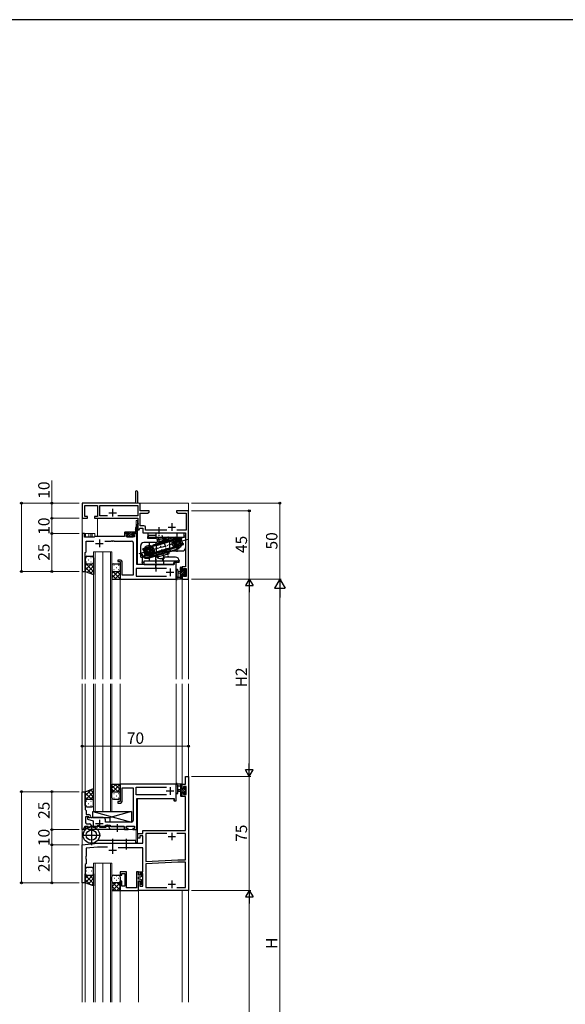
# Model space of a CAD drawing. Extents: x 0 to 1587, y 0 to 1128.
# Drawn here: x 367 to 726, y 474 to 1123 of the extents above; entities that cross this region are included whole.
import ezdxf

# ---------------------------------------------------------------- set-up
doc = ezdxf.new("R2010")
doc.units = 0
doc.linetypes.add('CENTER', pattern=[50.8, 31.75, -6.35, 6.35, -6.35])
for name, color, linetype, lineweight in [('YKK_11', 7, 'CONTINUOUS', 30), ('YKK_12', 2, 'CONTINUOUS', 13), ('YKK_13', 4, 'CONTINUOUS', 30), ('YKK_D', 6, 'CONTINUOUS', 13)]:
    doc.layers.add(name, color=color, linetype=linetype, lineweight=lineweight)
doc.layers.add('YKK_ZWAK', color=7, linetype='CONTINUOUS')
doc.styles.add('text-b', font='txt')

# ---------------------------------------------------------------- blocks, each defined once
blk = doc.blocks.new('A201')
at = {"layer": 'YKK_ZWAK', "color": 254, "linetype": 'Continuous'}
blk.add_line((571, 410), (21, 410), dxfattribs=at)

msp = doc.modelspace()

# ---------------------------------------------------------------- linework, layer by layer
at = {"layer": 'YKK_11', "linetype": 'ByBlock', "lineweight": -2, "ltscale": 0.5}
for p, q in [((443.06, 811.74), (443.06, 804.49)), ((444.56, 804.49), (444.56, 811.74)), ((443.06, 804.49), (408.06, 804.49)), ((408.06, 804.49), (408.06, 794.49)), ((445.19, 804.49), (444.56, 804.49)), ((409.69, 795.69), (409.69, 802.86)), ((409.69, 802.86), (418.06, 802.86)), ((418.06, 802.86), (418.06, 795.69)), ((419.69, 796.12), (419.69, 802.86)), ((419.69, 802.86), (444.56, 802.86)), ((444.56, 802.86), (444.56, 796.12)), ((446.19, 799.49), (446.19, 803.49)), ((452.06, 799.49), (446.19, 799.49)), ((446.19, 789.62), (446.19, 797.86)), ((446.19, 797.86), (450.97, 797.86)), ((450.97, 797.86), (452.06, 798.49)), ((452.06, 798.49), (452.06, 799.49)), ((472.6, 799.49), (470.06, 799.49)), ((470.06, 799.49), (470.06, 798.49)), ((470.06, 798.49), (471.15, 797.86)), ((471.15, 797.86), (476.43, 797.86)), ((472.79, 799.37), (472.6, 799.49)), ((473.34, 799.37), (472.79, 799.37)), ((473.52, 799.49), (473.34, 799.37)), ((473.6, 799.49), (473.52, 799.49)), ((473.79, 799.37), (473.6, 799.49)), ((474.34, 799.37), (473.79, 799.37)), ((474.52, 799.49), (474.34, 799.37)), ((478.06, 799.49), (474.52, 799.49)), ((476.43, 797.86), (476.43, 786.62)), ((478.06, 754.49), (478.06, 799.49)), ((408.06, 794.49), (411.56, 794.49)), ((411.56, 795.69), (409.69, 795.69)), ((411.56, 794.49), (411.56, 795.69)), ((418.06, 795.69), (416.06, 795.69)), ((416.06, 795.69), (416.06, 794.49)), ((416.06, 794.49), (444.56, 794.49)), ((424.71, 796.12), (419.69, 796.12)), ((444.56, 796.12), (431.41, 796.12)), ((444.56, 794.49), (444.56, 786.99)), ((409.56, 784.49), (408.06, 784.49)), ((408.06, 784.49), (408.06, 759.49)), ((409.56, 781.99), (409.56, 784.49)), ((438.26, 784.49), (435.96, 784.49)), ((435.96, 784.49), (435.96, 782.49)), ((438.26, 783.69), (438.26, 784.49)), ((444.06, 784.49), (441.26, 784.49)), ((441.26, 784.49), (441.26, 783.69)), ((444.06, 763.99), (444.06, 784.49)), ((444.56, 786.99), (445.56, 786.99)), ((445.56, 786.99), (446.06, 787.99)), ((446.06, 787.99), (448.06, 787.99)), ((448.69, 789.62), (446.19, 789.62)), ((448.06, 787.99), (448.06, 784.99)), ((448.06, 784.99), (476.06, 784.99)), ((449.69, 786.62), (449.69, 788.62)), ((463.71, 786.62), (449.69, 786.62)), ((476.43, 786.62), (470.41, 786.62)), ((476.06, 784.99), (476.06, 762.59)), ((415.86, 781.99), (409.56, 781.99)), ((410.56, 772.49), (410.56, 779.49)), ((410.56, 779.49), (415.8, 779.49)), ((416.06, 782.19), (415.86, 781.99)), ((416.36, 782.49), (416.06, 782.19)), ((435.96, 782.49), (416.36, 782.49)), ((422.92, 779.49), (427.1, 779.49)), ((427.1, 779.49), (427.29, 779.61)), ((427.29, 779.61), (427.84, 779.61)), ((427.84, 779.61), (428.02, 779.49)), ((428.02, 779.49), (428.1, 779.49)), ((428.1, 779.49), (428.29, 779.61)), ((428.29, 779.61), (428.84, 779.61)), ((428.84, 779.61), (429.02, 779.49)), ((429.02, 779.49), (440.56, 779.49)), ((437.16, 782.19), (437.16, 783.69)), ((437.16, 783.69), (438.26, 783.69)), ((442.56, 782.19), (437.16, 782.19)), ((441.26, 783.69), (442.56, 783.69)), ((441.56, 778.49), (441.56, 756.99)), ((442.56, 783.69), (442.56, 782.19)), ((410.06, 771.99), (410.56, 772.49)), ((410.06, 759.49), (410.06, 771.99)), ((433.26, 766.99), (431.56, 766.99)), ((431.56, 766.99), (431.56, 765.99)), ((431.56, 765.99), (433.06, 765.99)), ((433.06, 765.99), (433.06, 754.79)), ((434.26, 756.99), (434.26, 765.99)), ((469.86, 765.49), (468.66, 765.49)), ((468.66, 765.49), (468.66, 763.99)), ((469.86, 754.49), (469.86, 765.49)), ((408.06, 759.49), (410.06, 759.49)), ((463.46, 761.49), (443.49, 761.49)), ((443.49, 761.49), (443.49, 756.42)), ((468.66, 763.99), (444.06, 763.99)), ((476.06, 762.59), (473.86, 762.59)), ((473.86, 762.59), (473.86, 760.29)), ((473.86, 760.29), (474.66, 760.29)), ((474.66, 760.29), (474.66, 761.39)), ((474.66, 761.39), (476.43, 761.39)), ((476.43, 761.39), (476.43, 756.12)), ((433.06, 754.79), (433.36, 754.49)), ((433.36, 754.49), (469.86, 754.49)), ((441.56, 756.99), (434.26, 756.99)), ((443.49, 756.42), (463.46, 756.42)), ((474.66, 757.29), (473.86, 757.29)), ((473.86, 757.29), (473.86, 754.49)), ((473.86, 754.49), (478.06, 754.49)), ((474.66, 756.12), (474.66, 757.29)), ((476.43, 756.12), (474.66, 756.12)), ((476.06, 619.49), (476.06, 624.49)), ((476.06, 624.49), (478.06, 624.49)), ((478.06, 624.49), (478.06, 549.49)), ((469.56, 619.49), (433.06, 619.49)), ((433.06, 619.49), (433.06, 607.99)), ((434.26, 607.99), (434.26, 616.99)), ((434.26, 616.99), (441.56, 616.99)), ((441.56, 616.99), (441.56, 602.45)), ((443.49, 612.49), (443.49, 617.56)), ((443.49, 617.56), (463.46, 617.56)), ((469.86, 619.19), (469.56, 619.49)), ((469.86, 608.49), (469.86, 619.19)), ((473.86, 616.69), (473.86, 619.49)), ((473.86, 619.49), (476.06, 619.49)), ((474.66, 616.69), (473.86, 616.69)), ((476.43, 617.86), (474.66, 617.86)), ((474.66, 617.86), (474.66, 616.69)), ((476.43, 612.59), (476.43, 617.86)), ((408.06, 589.49), (408.06, 614.49)), ((408.06, 614.49), (410.06, 614.49)), ((410.06, 614.49), (410.06, 605.45)), ((463.46, 612.49), (443.49, 612.49)), ((444.06, 589.49), (444.06, 609.99)), ((444.06, 609.99), (468.66, 609.99)), ((468.66, 609.99), (468.66, 608.49)), ((473.86, 611.39), (473.86, 613.69)), ((473.86, 613.69), (474.66, 613.69)), ((476.06, 611.39), (473.86, 611.39)), ((474.66, 613.69), (474.66, 612.59)), ((474.66, 612.59), (476.43, 612.59)), ((476.06, 588.99), (476.06, 611.39)), ((410.06, 605.45), (409.94, 605.27)), ((409.94, 605.27), (409.94, 604.72)), ((409.94, 604.72), (410.06, 604.53)), ((410.06, 604.45), (409.94, 604.27)), ((409.94, 604.27), (409.94, 603.72)), ((409.94, 603.72), (410.06, 603.53)), ((410.06, 604.53), (410.06, 604.45)), ((410.06, 603.53), (410.06, 602.69)), ((433.06, 607.99), (431.56, 607.99)), ((431.56, 607.99), (431.56, 606.99)), ((431.56, 606.99), (433.26, 606.99)), ((468.66, 608.49), (469.86, 608.49)), ((410.06, 602.69), (410.26, 602.49)), ((412.1, 597.99), (410.16, 597.99)), ((410.16, 597.99), (410.16, 594.42)), ((410.26, 602.49), (410.56, 602.19)), ((410.56, 602.19), (410.56, 599.39)), ((410.56, 599.39), (412.46, 599.39)), ((413.36, 597.49), (411.46, 597.49)), ((411.46, 597.49), (411.46, 596.29)), ((412.36, 597.84), (412.1, 597.99)), ((413.91, 597.29), (413.36, 597.49)), ((414.41, 597.29), (413.91, 597.29)), ((414.96, 597.49), (414.41, 597.29)), ((421.86, 597.49), (414.96, 597.49)), ((441.56, 602.45), (441.68, 602.27)), ((441.68, 601.72), (441.56, 601.53)), ((441.56, 601.53), (441.56, 601.45)), ((441.56, 601.45), (441.68, 601.27)), ((441.68, 600.72), (441.56, 600.53)), ((441.56, 600.53), (441.56, 595.49)), ((441.68, 602.27), (441.68, 601.72)), ((441.68, 601.27), (441.68, 600.72)), ((409.82, 591.49), (408.66, 589.49)), ((411.96, 591.49), (409.82, 591.49)), ((411.16, 593.42), (412.89, 593.42)), ((411.46, 596.29), (415.36, 595.29)), ((411.96, 589.49), (411.96, 591.49)), ((413.89, 592.42), (413.89, 591.29)), ((413.89, 591.29), (418.26, 591.29)), ((415.36, 595.29), (415.36, 591.49)), ((415.36, 591.49), (417.81, 591.49)), ((418.26, 591.29), (418.26, 592.39)), ((418.26, 592.39), (418.86, 592.39)), ((418.86, 592.39), (419.61, 591.09)), ((419.61, 591.09), (423.66, 591.09)), ((420.91, 591.49), (423.5, 591.49)), ((423.31, 592.26), (423.44, 592.49)), ((423.63, 591.72), (423.31, 592.26)), ((423.36, 594.49), (423.36, 595.99)), ((440.56, 594.49), (423.36, 594.49)), ((423.44, 592.15), (423.63, 592.49)), ((423.44, 592.49), (426.33, 592.49)), ((423.85, 591.43), (423.44, 592.15)), ((423.5, 591.49), (423.63, 591.72)), ((423.63, 592.49), (424.28, 592.49)), ((423.66, 591.09), (423.85, 591.43)), ((425.15, 591.99), (426.06, 590.41)), ((426.06, 590.41), (426.06, 589.49)), ((426.33, 592.49), (426.91, 591.49)), ((426.91, 591.49), (435.96, 591.49)), ((435.96, 591.49), (435.96, 589.49)), ((437.16, 590.29), (437.16, 591.79)), ((437.16, 591.79), (442.56, 591.79)), ((438.26, 590.29), (437.16, 590.29)), ((438.26, 589.49), (438.26, 590.29)), ((442.56, 590.29), (441.26, 590.29)), ((441.26, 590.29), (441.26, 589.49)), ((442.56, 591.79), (442.56, 590.29)), ((408.66, 589.49), (408.06, 589.49)), ((426.06, 589.49), (411.96, 589.49)), ((435.96, 589.49), (438.26, 589.49)), ((441.26, 589.49), (444.06, 589.49)), ((444.56, 583.99), (444.56, 586.99)), ((444.56, 586.99), (448.06, 586.99)), ((446.06, 583.99), (444.56, 583.99)), ((448.06, 585.49), (446.06, 585.49)), ((446.06, 585.49), (446.06, 583.99)), ((448.06, 586.99), (448.06, 588.99)), ((448.06, 588.99), (476.06, 588.99)), ((448.06, 580.49), (448.06, 585.49)), ((463.71, 587.06), (449.99, 587.06)), ((449.99, 587.06), (449.99, 568.49)), ((476.13, 587.06), (470.41, 587.06)), ((476.13, 569.59), (476.13, 587.06)), ((408.06, 579.49), (418.06, 580.49)), ((408.06, 554.49), (408.06, 579.49)), ((418.19, 577.99), (410.56, 577.23)), ((410.56, 577.23), (410.56, 571.95)), ((418.06, 580.49), (448.06, 580.49)), ((424.68, 577.99), (418.19, 577.99)), ((448.06, 577.49), (431.62, 577.49)), ((448.06, 561.69), (448.06, 577.49)), ((410.56, 571.95), (410.44, 571.77)), ((410.44, 571.77), (410.44, 571.22)), ((410.44, 571.22), (410.56, 571.03)), ((410.56, 570.95), (410.44, 570.77)), ((410.44, 570.77), (410.44, 570.22)), ((410.56, 571.03), (410.56, 570.95)), ((410.56, 566.99), (410.06, 566.49)), ((410.06, 566.49), (410.06, 554.49)), ((410.44, 570.22), (410.56, 570.03)), ((410.56, 570.03), (410.56, 566.99)), ((449.99, 568.49), (470.98, 569.59)), ((471.02, 568.09), (449.99, 566.99)), ((449.99, 566.99), (449.99, 551.42)), ((470.98, 569.59), (476.13, 569.59)), ((476.13, 568.09), (471.02, 568.09)), ((476.13, 551.42), (476.13, 568.09)), ((437.26, 561.69), (433.06, 561.69)), ((433.06, 561.69), (433.06, 559.49)), ((433.06, 559.49), (434.06, 559.49)), ((434.06, 559.49), (434.06, 560.69)), ((434.06, 560.69), (436.06, 560.69)), ((436.06, 560.69), (436.06, 558.45)), ((436.06, 558.45), (436.18, 558.27)), ((436.18, 557.72), (436.06, 557.53)), ((436.18, 558.27), (436.18, 557.72)), ((437.26, 551.12), (437.26, 561.69)), ((445.06, 561.69), (443.86, 561.69)), ((443.86, 561.69), (443.86, 551.12)), ((445.06, 559.49), (445.06, 561.69)), ((445.06, 561.69), (448.06, 561.69)), ((445.06, 559.49), (445.06, 561.69)), ((446.06, 559.49), (445.06, 559.49)), ((446.46, 559.49), (445.06, 559.49)), ((445.06, 556.79), (445.06, 558.49)), ((445.06, 558.49), (446.46, 558.49)), ((448.06, 560.69), (446.06, 560.69)), ((446.06, 560.69), (446.06, 559.49)), ((446.76, 560.39), (446.46, 560.09)), ((446.46, 560.09), (446.46, 559.49)), ((447.46, 559.49), (447.46, 559.69)), ((448.06, 552.19), (448.06, 560.69)), ((410.06, 554.49), (408.06, 554.49)), ((434.06, 555.49), (433.06, 555.49)), ((433.06, 555.49), (433.06, 549.49)), ((434.06, 552.19), (434.06, 555.49)), ((436.06, 552.19), (434.06, 552.19)), ((436.06, 557.53), (436.06, 557.45)), ((436.06, 557.45), (436.18, 557.27)), ((436.18, 556.72), (436.06, 556.53)), ((436.06, 556.53), (436.06, 552.19)), ((436.18, 557.27), (436.18, 556.72)), ((443.86, 551.12), (437.26, 551.12)), ((446.16, 556.79), (445.06, 556.79)), ((445.06, 549.49), (445.06, 555.79)), ((445.06, 555.79), (446.46, 555.79)), ((445.06, 549.49), (445.06, 555.49)), ((445.06, 555.49), (446.06, 555.49)), ((446.06, 555.49), (446.06, 552.19)), ((446.06, 552.19), (448.06, 552.19)), ((446.46, 555.79), (446.46, 553.59)), ((446.46, 553.59), (446.76, 553.29)), ((447.46, 553.99), (447.46, 555.49)), ((449.99, 551.42), (463.71, 551.42)), ((470.41, 551.42), (476.13, 551.42)), ((433.06, 549.49), (445.06, 549.49)), ((478.06, 549.49), (445.06, 549.49))]:
    msp.add_line(p, q, dxfattribs=at)
at = {"layer": 'YKK_11', "ltscale": 0.5}
for p, q in [((425.56, 798.19), (430.56, 798.19)), ((428.06, 800.69), (428.06, 795.69)), ((467.06, 791.19), (467.06, 786.19)), ((464.56, 788.69), (469.56, 788.69)), ((416.86, 777.99), (421.86, 777.99)), ((419.36, 780.49), (419.36, 775.49)), ((463.36, 758.99), (468.36, 758.99)), ((465.86, 761.49), (465.86, 756.49)), ((465.86, 617.49), (465.86, 612.49)), ((463.36, 614.99), (468.36, 614.99)), ((416.86, 593.49), (421.86, 593.49)), ((419.36, 595.99), (419.36, 590.99)), ((464.56, 584.99), (469.56, 584.99)), ((467.06, 587.49), (467.06, 582.49)), ((428.06, 578.49), (428.06, 573.49)), ((425.56, 575.99), (430.56, 575.99)), ((464.56, 553.49), (469.56, 553.49)), ((467.06, 555.99), (467.06, 550.99))]:
    msp.add_line(p, q, dxfattribs=at)
at = {"layer": 'YKK_11', "linetype": 'ByBlock', "lineweight": -2, "ltscale": 0.5}
for centre, radius, start, end in [((443.81, 811.74), 0.75, 359.99999, 180.00001), ((445.19, 803.49), 1, 0.00001, 89.99999), ((448.69, 788.62), 1, 0.00001, 89.99999), ((440.56, 778.49), 1, 0.00001, 89.99999), ((433.26, 765.99), 1, 0.00001, 89.99999), ((433.26, 607.99), 1, 270.00001, 359.99999), ((412.96, 598.19), 0.7, 209.99999, 0), ((412.46, 598.19), 1.2, 0.00001, 89.99999), ((421.86, 595.99), 1.5, 0.00001, 89.99999), ((411.16, 594.42), 1, 180.00001, 269.99999), ((412.89, 592.42), 1, 0.00001, 89.99999), ((424.28, 591.49), 1, 30, 90.00003), ((440.56, 595.49), 1, 270.00001, 359.99999), ((446.46, 559.49), 1, 270.00001, 359.99999), ((446.76, 559.69), 0.7, 0.00001, 89.99999), ((446.16, 555.49), 1.3, 0.00001, 89.99999), ((446.76, 553.99), 0.7, 270.00001, 359.99999)]:
    msp.add_arc(centre, radius, start, end, dxfattribs=at)
at = {"layer": 'YKK_12'}
for p, q in [((442.76, 804.49), (408.06, 804.49)), ((478.06, 804.49), (408.06, 804.49)), ((408.06, 804.49), (408.06, 688.49)), ((408.06, 804.49), (408.06, 688.49)), ((478.06, 804.49), (478.06, 688.49)), ((418.06, 802.56), (418.06, 795.99)), ((418.06, 794.49), (418.06, 782.49)), ((443.56, 788.6), (443.56, 792.99)), ((444.36, 792.99), (443.56, 792.99)), ((444.36, 790.47), (444.36, 792.99)), ((408.06, 784.49), (416.26, 784.49)), ((410.06, 781.99), (410.06, 784.49)), ((410.26, 781.99), (410.26, 784.49)), ((412.5, 781.99), (412.5, 784.49)), ((413.76, 781.99), (413.76, 784.49)), ((414.56, 781.99), (414.56, 784.49)), ((416.26, 782.47), (416.26, 784.49)), ((440.96, 784.49), (444.06, 784.49)), ((444.06, 768.79), (444.06, 784.49)), ((444.36, 763.99), (444.36, 788.62)), ((435.36, 782.49), (416.26, 782.49)), ((421.56, 772.49), (415.56, 772.49)), ((415.56, 772.49), (415.56, 688.49)), ((416.56, 688.49), (416.56, 772.49)), ((427.56, 772.49), (421.56, 772.49)), ((421.56, 688.49), (421.56, 772.49)), ((426.56, 772.49), (426.56, 688.49)), ((427.56, 688.49), (427.56, 772.49)), ((468.36, 763.99), (468.36, 765.49)), ((469.86, 765.49), (468.36, 765.49)), ((469.86, 688.49), (469.86, 765.49)), ((408.06, 759.49), (410.06, 759.49)), ((410.06, 688.49), (410.06, 759.99)), ((447.86, 763.99), (468.36, 763.99)), ((433.06, 688.49), (433.06, 754.49)), ((469.86, 754.49), (445.06, 754.49)), ((478.06, 754.49), (473.86, 754.49)), ((473.86, 688.49), (473.86, 754.49)), ((408.06, 685.49), (408.06, 475.99)), ((408.06, 685.49), (408.06, 589.79)), ((410.06, 602.69), (410.06, 685.49)), ((415.56, 685.49), (415.56, 601.49)), ((416.56, 601.49), (416.56, 685.49)), ((421.56, 601.49), (421.56, 685.49)), ((426.56, 685.49), (426.56, 601.49)), ((427.56, 601.49), (427.56, 685.49)), ((433.06, 619.49), (433.06, 685.49)), ((469.86, 608.49), (469.86, 685.49)), ((473.86, 619.49), (473.86, 685.49)), ((478.06, 685.49), (478.06, 475.99)), ((445.06, 619.49), (469.86, 619.49)), ((475.76, 619.49), (473.86, 619.49)), ((408.06, 614.49), (410.06, 614.49)), ((444.36, 580.99), (444.36, 609.99)), ((468.36, 609.99), (447.86, 609.99)), ((468.36, 608.49), (468.36, 609.99)), ((444.06, 605.19), (444.06, 589.49)), ((469.86, 608.49), (468.36, 608.49)), ((415.56, 601.49), (421.56, 601.49)), ((421.56, 601.49), (427.56, 601.49)), ((410.06, 589.66), (410.06, 591.49)), ((410.26, 589.87), (410.26, 591.49)), ((408.06, 589.49), (409.92, 589.49)), ((418.09, 589.49), (444.06, 589.49)), ((443.56, 580.99), (443.56, 589.49)), ((444.36, 580.99), (443.56, 580.99)), ((415.56, 567.49), (421.56, 567.49)), ((415.56, 475.99), (415.56, 567.49)), ((416.56, 567.49), (416.56, 475.99)), ((421.56, 567.49), (427.56, 567.49)), ((421.56, 567.49), (421.56, 475.99)), ((421.56, 475.99), (421.56, 567.49)), ((426.56, 475.99), (426.56, 567.49)), ((427.56, 567.49), (427.56, 475.99)), ((410.06, 475.99), (410.06, 554.49)), ((433.06, 475.99), (433.06, 549.49)), ((445.06, 475.99), (445.06, 549.49)), ((473.86, 475.99), (473.86, 549.49))]:
    msp.add_line(p, q, dxfattribs=at)
at = {"layer": 'YKK_13'}
for p, q in [((443.42, 788.26), (444.66, 791.16)), ((444.06, 787.69), (445.12, 790.98)), ((435.96, 785.19), (435.96, 784.79)), ((436.26, 785.49), (442.78, 785.49)), ((436.26, 784.49), (438.56, 784.49)), ((438.56, 784.49), (438.56, 783.29)), ((440.96, 783.75), (440.96, 784.49)), ((440.96, 784.49), (443.76, 784.49)), ((443.22, 787.47), (443.08, 785.77)), ((444.06, 787.49), (443.22, 787.49)), ((444.06, 787.69), (444.06, 784.79)), ((414.56, 782.49), (414.56, 782.49)), ((437.36, 782.99), (437.36, 782.49)), ((438.56, 783.29), (437.66, 783.29)), ((437.66, 782.19), (441.26, 782.19)), ((441.76, 783.29), (441.42, 783.29)), ((441.47, 782.28), (441.97, 782.78)), ((410.06, 768.49), (410.06, 765.49)), ((410.06, 765.49), (410.06, 759.49)), ((411.06, 769.49), (414.56, 769.49)), ((415.56, 768.49), (415.56, 765.49)), ((415.56, 765.49), (415.56, 757.49)), ((410.06, 759.49), (415.55, 757.49)), ((411.06, 764.49), (414.56, 764.49)), ((411.06, 764.49), (414.56, 764.49)), ((427.56, 763.49), (427.56, 760.49)), ((427.56, 760.49), (427.56, 754.49)), ((428.56, 764.49), (432.06, 764.49)), ((428.56, 759.49), (432.06, 759.49)), ((428.56, 759.49), (432.06, 759.49)), ((433.06, 763.49), (433.06, 760.49)), ((433.06, 760.49), (433.06, 754.49)), ((469.86, 760.22), (469.86, 755.06)), ((471.06, 760.22), (471.06, 756.26)), ((472.66, 759.39), (471.52, 759.29)), ((472.66, 754.49), (472.66, 762.09)), ((472.96, 762.39), (473.56, 762.39)), ((473.66, 761.29), (473.66, 759.99)), ((473.66, 759.99), (475.06, 759.99)), ((473.86, 762.09), (473.86, 761.49)), ((475.06, 759.99), (475.06, 760.89)), ((475.36, 761.19), (475.86, 761.19)), ((475.96, 760.19), (475.96, 758.09)), ((476.16, 760.89), (476.16, 760.39)), ((427.56, 754.49), (433.06, 754.49)), ((473.56, 754.49), (470.88, 754.49)), ((471.48, 755.69), (472.66, 755.69)), ((472.66, 758.19), (471.52, 758.29)), ((474.6, 757.59), (473.66, 757.59)), ((473.66, 757.59), (473.66, 755.59)), ((473.86, 755.39), (473.86, 754.79)), ((475.06, 756.79), (475.06, 757.13)), ((476.07, 757.08), (475.57, 756.58)), ((476.16, 757.89), (476.16, 757.29)), ((410.06, 614.49), (415.55, 616.49)), ((415.56, 608.49), (415.56, 616.49)), ((427.56, 613.49), (427.56, 619.49)), ((427.56, 619.49), (433.06, 619.49)), ((433.06, 613.49), (433.06, 619.49)), ((469.86, 613.76), (469.86, 618.92)), ((469.86, 613.76), (469.86, 618.92)), ((473.56, 619.49), (470.88, 619.49)), ((473.56, 619.49), (470.88, 619.49)), ((471.06, 613.76), (471.06, 617.72)), ((471.06, 613.76), (471.06, 617.72)), ((471.48, 618.29), (472.66, 618.29)), ((471.48, 618.29), (472.66, 618.29)), ((472.66, 619.49), (472.66, 611.89)), ((472.66, 619.49), (472.66, 611.89)), ((473.66, 616.39), (473.66, 618.39)), ((473.66, 616.39), (473.66, 618.39)), ((474.6, 616.39), (473.66, 616.39)), ((474.6, 616.39), (473.66, 616.39)), ((473.86, 618.59), (473.86, 619.19)), ((473.86, 618.59), (473.86, 619.19)), ((475.06, 617.19), (475.06, 616.85)), ((475.06, 617.19), (475.06, 616.85)), ((476.07, 616.9), (475.57, 617.4)), ((476.07, 616.9), (475.57, 617.4)), ((476.16, 616.09), (476.16, 616.69)), ((476.16, 616.09), (476.16, 616.69)), ((410.06, 608.49), (410.06, 614.49)), ((411.06, 609.49), (414.56, 609.49)), ((411.06, 609.49), (414.56, 609.49)), ((427.56, 610.49), (427.56, 613.49)), ((428.56, 614.49), (432.06, 614.49)), ((428.56, 614.49), (432.06, 614.49)), ((428.56, 609.49), (432.06, 609.49)), ((433.06, 610.49), (433.06, 613.49)), ((472.66, 615.79), (471.52, 615.69)), ((472.66, 615.79), (471.52, 615.69)), ((472.66, 614.59), (471.52, 614.69)), ((472.66, 614.59), (471.52, 614.69)), ((472.96, 611.59), (473.56, 611.59)), ((472.96, 611.59), (473.56, 611.59)), ((473.66, 612.69), (473.66, 613.99)), ((473.66, 613.99), (475.06, 613.99)), ((473.66, 612.69), (473.66, 613.99)), ((473.66, 613.99), (475.06, 613.99)), ((473.86, 611.89), (473.86, 612.49)), ((473.86, 611.89), (473.86, 612.49)), ((475.06, 613.99), (475.06, 613.09)), ((475.06, 613.99), (475.06, 613.09)), ((475.36, 612.79), (475.86, 612.79)), ((475.36, 612.79), (475.86, 612.79)), ((475.96, 613.79), (475.96, 615.89)), ((475.96, 613.79), (475.96, 615.89)), ((476.16, 613.09), (476.16, 613.59)), ((476.16, 613.09), (476.16, 613.59)), ((410.06, 605.49), (410.06, 608.49)), ((411.06, 604.49), (414.56, 604.49)), ((415.56, 605.49), (415.56, 608.49)), ((415.06, 597.49), (415.06, 601.49)), ((415.06, 601.49), (440.56, 601.49)), ((415.06, 601.49), (440.56, 594.49)), ((415.06, 597.49), (426.46, 597.49)), ((415.76, 601.49), (440.56, 601.49)), ((440.56, 601.49), (426.46, 597.49)), ((426.46, 594.49), (426.46, 597.49)), ((440.56, 601.49), (440.56, 594.99)), ((440.56, 601.49), (440.56, 594.49)), ((414.06, 592.15), (414.06, 579.18)), ((435.56, 591.49), (414.06, 591.49)), ((440.56, 594.49), (426.46, 594.49)), ((431.06, 593.19), (431.06, 588.16)), ((435.56, 591.49), (435.56, 589.49)), ((408.07, 585.89), (420.16, 585.89)), ((435.56, 589.49), (418.26, 589.49)), ((414.09, 580.49), (443.06, 580.49)), ((418.26, 582.49), (443.06, 582.49)), ((428.06, 583.43), (428.06, 576.4)), ((437.06, 583.36), (437.06, 576.33)), ((443.06, 582.49), (443.06, 580.49)), ((414.56, 564.49), (411.06, 564.49)), ((410.06, 563.49), (410.06, 560.49)), ((410.06, 554.49), (410.06, 560.49)), ((411.06, 559.49), (414.56, 559.49)), ((411.06, 559.49), (414.56, 559.49)), ((415.56, 560.49), (415.56, 563.49)), ((415.56, 560.49), (415.56, 552.49)), ((427.56, 555.49), (427.56, 558.49)), ((428.56, 559.49), (432.06, 559.49)), ((433.06, 558.49), (433.06, 555.49)), ((415.56, 552.49), (410.06, 554.49)), ((427.56, 555.49), (427.56, 549.49)), ((432.06, 554.49), (428.56, 554.49)), ((432.06, 554.49), (428.56, 554.49)), ((433.06, 549.49), (433.06, 555.49)), ((427.56, 549.49), (433.06, 549.49))]:
    msp.add_line(p, q, dxfattribs=at)
at = {"layer": 'YKK_13', "linetype": 'Continuous'}
for p, q in [((435.96, 784.95), (436.5, 785.49)), ((436.85, 784.49), (437.85, 785.49)), ((438.19, 784.49), (439.19, 785.49)), ((438.56, 783.51), (440.54, 785.49)), ((438.59, 782.19), (441.89, 785.49)), ((442.23, 784.49), (444.06, 786.32)), ((443.16, 786.77), (443.89, 787.49)), ((443.58, 784.49), (444.06, 784.97)), ((451.56, 783.49), (451.56, 784.99)), ((451.56, 784.99), (453.56, 784.99)), ((453.56, 784.99), (470.56, 784.99)), ((456.56, 784.99), (456.56, 781.99)), ((465.42, 784.99), (475.06, 784.99)), ((475.06, 783.49), (475.06, 784.99)), ((437.4, 782.35), (438.34, 783.29)), ((439.93, 782.19), (440.83, 783.08)), ((441.28, 782.19), (442.06, 782.97)), ((456.06, 778.49), (448.56, 778.49)), ((465.47, 779.58), (449.21, 774.75)), ((465.55, 779.19), (449.33, 774.37)), ((451.56, 782.49), (451.06, 782.49)), ((451.06, 782.49), (451.06, 781.49)), ((451.06, 781.49), (456.56, 781.49)), ((451.56, 783.49), (456.56, 783.49)), ((451.56, 783.49), (451.56, 783.19)), ((451.56, 783.49), (451.56, 781.99)), ((451.56, 782.89), (451.56, 783.19)), ((451.56, 781.99), (475.06, 781.99)), ((451.56, 781.99), (456.56, 781.99)), ((465.36, 779.86), (454.43, 776.61)), ((465.26, 780.04), (454.56, 776.86)), ((458.35, 779.03), (456.37, 778.44)), ((456.56, 781.99), (456.56, 781.49)), ((457.05, 777.6), (458.63, 778.07)), ((457.06, 777.08), (471.99, 781.52)), ((457.06, 776.67), (472.1, 781.14)), ((457.06, 780.99), (463.56, 780.99)), ((457.06, 777.4), (466.01, 780.06)), ((457.88, 780.25), (461.09, 781.21)), ((458.25, 779), (461.47, 779.96)), ((458.35, 779.03), (459.28, 779.31)), ((458.63, 778.07), (459.57, 778.35)), ((459.57, 779.4), (459.28, 779.31)), ((459.52, 779.38), (459.81, 778.42)), ((459.57, 779.4), (460.51, 779.68)), ((459.86, 778.44), (459.57, 778.35)), ((459.86, 778.44), (460.79, 778.72)), ((460.03, 779.53), (460.31, 778.57)), ((461.47, 779.96), (460.51, 779.68)), ((461.75, 779), (460.79, 778.72)), ((461.09, 781.21), (464.31, 782.16)), ((461.47, 779.96), (469.61, 782.38)), ((461.47, 779.96), (464.68, 780.91)), ((461.75, 779), (469.9, 781.42)), ((465.56, 778.99), (465.56, 774.49)), ((466.01, 780.06), (466.6, 780.23)), ((466.35, 780.37), (466.6, 780.23)), ((466.69, 779.95), (466.6, 780.23)), ((468.06, 778.52), (467.06, 778.6)), ((468.06, 778.47), (467.06, 778.38)), ((468.16, 779.12), (468.14, 779.12)), ((468.16, 779.19), (468.16, 777.79)), ((469.9, 781.42), (469.61, 782.38)), ((469.71, 778.96), (470.2, 779.69)), ((471.99, 781.52), (473.4, 781.94)), ((472.1, 781.14), (473.51, 781.56)), ((473.37, 780.93), (472.6, 780.3)), ((474.25, 777.98), (473.26, 778.09)), ((473.54, 781.46), (473.4, 781.94)), ((475.06, 783.49), (475.06, 783.19)), ((475.06, 781.99), (475.06, 783.19)), ((476.06, 781.99), (475.06, 781.99)), ((476.06, 781.99), (476.06, 774.99)), ((446.56, 768.99), (446.56, 776.49)), ((446.6, 771.37), (447.08, 771.51)), ((449.21, 774.75), (447.8, 774.33)), ((447.8, 774.33), (447.95, 773.85)), ((449.33, 774.37), (447.92, 773.95)), ((448.37, 773.5), (449.36, 773.39)), ((465.56, 774.82), (450.52, 770.34)), ((465.56, 774.4), (450.64, 769.96)), ((452.52, 773.84), (451.72, 774.19)), ((466.26, 773.04), (452.05, 768.81)), ((467.05, 772.75), (452.19, 768.33)), ((452.91, 772.52), (452.43, 771.8)), ((460.87, 772.48), (452.72, 770.06)), ((461.16, 771.52), (453.01, 769.1)), ((454.56, 776.86), (454.43, 776.61)), ((454.51, 776.33), (454.43, 776.61)), ((454.46, 772.29), (454.46, 773.69)), ((454.48, 773.62), (454.46, 773.62)), ((454.46, 772.37), (454.48, 772.37)), ((454.56, 773.02), (455.56, 773.1)), ((454.56, 772.97), (455.56, 772.88)), ((455.94, 771.53), (456.02, 771.25)), ((465.56, 774.08), (456.61, 771.42)), ((457.15, 777.63), (457.06, 777.47)), ((457.06, 769.99), (457.06, 777.49)), ((457.1, 777.1), (457.06, 777.23)), ((457.06, 772.29), (473.3, 777.12)), ((457.06, 771.87), (473.41, 776.73)), ((471.61, 775.67), (457.06, 771.35)), ((457.06, 774.99), (457.06, 774.49)), ((457.06, 770.3), (471.89, 774.71)), ((461.16, 771.52), (457.95, 770.57)), ((458.53, 772.3), (458.61, 772.02)), ((458.61, 772.02), (467.61, 774.69)), ((458.86, 771.88), (458.61, 772.02)), ((460.87, 772.48), (461.83, 772.76)), ((464.37, 772.48), (461.16, 771.52)), ((461.16, 771.52), (462.11, 771.81)), ((462.77, 773.04), (461.83, 772.76)), ((463.05, 772.08), (462.11, 771.81)), ((462.59, 771.95), (462.31, 772.91)), ((462.77, 773.04), (463.05, 773.13)), ((463.1, 772.1), (462.82, 773.06)), ((463.99, 773.41), (463.05, 773.13)), ((463.05, 772.08), (463.34, 772.17)), ((464.28, 772.45), (463.34, 772.17)), ((465.57, 773.88), (463.99, 773.41)), ((464.28, 772.45), (466.26, 773.04)), ((465.47, 773.85), (465.56, 774.01)), ((465.52, 774.38), (465.56, 774.25)), ((465.56, 773.99), (465.56, 774.49)), ((466.56, 772.99), (474.06, 772.99)), ((467.05, 772.75), (467.85, 772.99)), ((467.61, 774.69), (468.2, 774.87)), ((468.06, 774.62), (468.2, 774.87)), ((468.2, 774.87), (468.11, 775.15)), ((468.14, 777.87), (468.16, 777.87)), ((470.11, 777.64), (470.91, 777.29)), ((471.89, 774.71), (471.61, 775.67)), ((473.3, 777.12), (474.71, 777.53)), ((473.41, 776.73), (474.82, 777.15)), ((474.82, 777.15), (474.68, 777.63)), ((415.56, 759.57), (410.06, 765.07)), ((410.61, 768.58), (410.81, 768.58)), ((410.61, 765.75), (410.81, 765.75)), ((412.23, 767.17), (412.43, 767.17)), ((413.64, 768.58), (413.84, 768.58)), ((413.64, 765.75), (413.84, 765.75)), ((415.26, 767.17), (415.46, 767.17)), ((415.56, 765.23), (415.53, 765.26)), ((446.56, 768.99), (447.56, 768.99)), ((447.56, 768.99), (447.56, 764.7)), ((447.56, 765.49), (447.56, 765.79)), ((447.56, 765.49), (447.56, 763.99)), ((448.86, 765.49), (447.56, 765.49)), ((448.86, 765.49), (447.56, 765.49)), ((448.86, 766.49), (451.86, 766.49)), ((448.86, 763.99), (448.86, 766.49)), ((449.23, 769.54), (449.08, 770.02)), ((450.52, 770.34), (449.11, 769.92)), ((449.11, 769.92), (449.2, 769.63)), ((450.64, 769.96), (449.23, 769.54)), ((449.25, 770.55), (450.02, 771.18)), ((451.86, 766.49), (470.86, 766.49)), ((452.72, 770.06), (453.01, 769.1)), ((456.61, 771.42), (456.02, 771.25)), ((456.27, 771.11), (456.02, 771.25)), ((461.58, 770.08), (458.23, 769.09)), ((459.06, 767.99), (460.56, 767.99)), ((461.06, 766.49), (461.06, 767.49)), ((461.36, 766.99), (461.06, 766.99)), ((461.36, 768.99), (461.36, 766.49)), ((469.36, 768.99), (461.36, 768.99)), ((464.94, 771.08), (461.58, 770.08)), ((461.86, 763.99), (461.86, 766.49)), ((471.86, 765.49), (468.36, 765.49)), ((468.36, 763.99), (468.36, 765.49)), ((471.86, 765.49), (471.86, 766.49)), ((410.06, 763.17), (411.38, 764.49)), ((410.06, 760.34), (414.21, 764.49)), ((414.39, 757.91), (410.06, 762.24)), ((411.51, 758.96), (415.56, 763.01)), ((415.56, 762.4), (413.47, 764.49)), ((413.58, 758.21), (415.56, 760.18)), ((427.56, 762.17), (427.72, 762.17)), ((427.77, 759.88), (427.56, 760.09)), ((427.56, 758.15), (428.9, 759.49)), ((427.56, 755.33), (431.73, 759.49)), ((433.06, 754.59), (427.95, 759.7)), ((428.94, 763.58), (429.14, 763.58)), ((428.94, 760.75), (429.14, 760.75)), ((430.55, 762.17), (430.75, 762.17)), ((433.06, 757.42), (430.99, 759.49)), ((431.97, 763.58), (432.17, 763.58)), ((431.97, 760.75), (432.17, 760.75)), ((433.06, 760.24), (433.04, 760.27)), ((449.56, 763.99), (447.56, 763.99)), ((464.06, 763.99), (447.56, 763.99)), ((448.86, 763.99), (451.86, 763.99)), ((451.86, 763.99), (468.36, 763.99)), ((466.06, 763.99), (464.06, 763.99)), ((473.86, 762.09), (472.66, 760.89)), ((473.66, 760.55), (472.66, 759.55)), ((475.96, 760.15), (472.66, 756.85)), ((474.45, 759.99), (472.66, 758.2)), ((475.96, 758.81), (474.98, 757.83)), ((475.65, 761.19), (475.06, 760.6)), ((476.16, 760.35), (476, 760.19)), ((430.33, 754.49), (427.56, 757.26)), ((429.55, 754.49), (433.06, 758)), ((432.38, 754.49), (433.06, 755.17)), ((473.66, 756.51), (472.66, 755.51)), ((473.86, 755.36), (472.99, 754.49)), ((476.16, 757.66), (475.12, 756.62)), ((414.39, 616.07), (410.06, 611.74)), ((430.33, 619.49), (427.56, 616.72)), ((427.56, 618.65), (431.73, 614.49)), ((433.06, 619.39), (427.95, 614.28)), ((429.55, 619.49), (433.06, 615.98)), ((433.06, 616.56), (430.99, 614.49)), ((432.38, 619.49), (433.06, 618.81)), ((473.66, 617.47), (472.66, 618.47)), ((473.66, 617.47), (472.66, 618.47)), ((475.96, 613.83), (472.66, 617.13)), ((475.96, 613.83), (472.66, 617.13)), ((473.86, 618.62), (472.99, 619.49)), ((473.86, 618.62), (472.99, 619.49)), ((475.96, 615.17), (474.98, 616.15)), ((475.96, 615.17), (474.98, 616.15)), ((476.16, 616.32), (475.12, 617.36)), ((476.16, 616.32), (475.12, 617.36)), ((415.56, 614.41), (410.06, 608.91)), ((410.06, 613.64), (414.21, 609.49)), ((410.06, 610.81), (411.38, 609.49)), ((411.51, 615.02), (415.56, 610.97)), ((415.56, 611.58), (413.47, 609.49)), ((413.58, 615.77), (415.56, 613.8)), ((427.56, 615.83), (428.9, 614.49)), ((427.77, 614.1), (427.56, 613.89)), ((427.56, 611.81), (427.72, 611.81)), ((428.94, 613.23), (429.14, 613.23)), ((428.94, 610.4), (429.14, 610.4)), ((430.55, 611.81), (430.75, 611.81)), ((431.97, 613.23), (432.17, 613.23)), ((431.97, 610.4), (432.17, 610.4)), ((433.06, 613.74), (433.04, 613.71)), ((474.45, 613.99), (472.66, 615.78)), ((474.45, 613.99), (472.66, 615.78)), ((473.66, 613.43), (472.66, 614.43)), ((473.66, 613.43), (472.66, 614.43)), ((473.86, 611.89), (472.66, 613.09)), ((473.86, 611.89), (472.66, 613.09)), ((475.65, 612.79), (475.06, 613.38)), ((475.65, 612.79), (475.06, 613.38)), ((476.16, 613.63), (476, 613.79)), ((476.16, 613.63), (476, 613.79)), ((410.61, 608.23), (410.81, 608.23)), ((410.61, 605.4), (410.81, 605.4)), ((412.23, 606.81), (412.43, 606.81)), ((413.64, 608.23), (413.84, 608.23)), ((413.64, 605.4), (413.84, 605.4)), ((415.26, 606.81), (415.46, 606.81)), ((415.56, 608.75), (415.53, 608.72)), ((410.09, 560.25), (410.06, 560.23)), ((415.56, 560.07), (410.06, 554.57)), ((410.06, 559.52), (415.56, 554.02)), ((412.15, 559.49), (410.06, 557.4)), ((410.88, 562.41), (411.08, 562.41)), ((410.88, 559.58), (411.08, 559.58)), ((412.3, 563.83), (412.5, 563.83)), ((412.3, 561), (412.5, 561)), ((412.92, 559.49), (415.56, 556.85)), ((413.91, 562.41), (414.11, 562.41)), ((413.91, 559.58), (414.11, 559.58)), ((415.33, 563.83), (415.5, 563.83)), ((415.33, 561), (415.53, 561)), ((415.36, 559.88), (415.56, 559.68)), ((427.79, 558.83), (427.62, 558.83)), ((430.82, 558.83), (430.62, 558.83)), ((410.06, 556.69), (413.52, 553.23)), ((415.56, 557.24), (412.08, 553.76)), ((415.56, 554.41), (414.15, 553)), ((427.56, 555.07), (433.06, 549.57)), ((427.76, 554.88), (427.56, 554.68)), ((430.2, 554.49), (427.56, 551.85)), ((427.56, 552.24), (430.31, 549.49)), ((427.79, 556), (427.59, 556)), ((433.06, 554.52), (428.03, 549.49)), ((429.21, 557.41), (429.01, 557.41)), ((429.21, 554.58), (429.01, 554.58)), ((430.82, 556), (430.62, 556)), ((433.06, 551.69), (430.86, 549.49)), ((430.97, 554.49), (433.06, 552.4)), ((432.24, 557.41), (432.04, 557.41)), ((432.24, 554.58), (432.04, 554.58)), ((433.03, 555.25), (433.06, 555.23))]:
    msp.add_line(p, q, dxfattribs=at)
at = {"layer": 'YKK_13', "linetype": 'CENTER', "ltscale": 0.1}
for p, q in [((458.56, 788.62), (458.56, 782.99)), ((470.56, 772.45), (470.56, 784.53)), ((477.66, 780.6), (444.97, 770.88)), ((452.06, 779.03), (452.06, 766.95)), ((460.46, 783.33), (464.75, 768.92)), ((456.56, 761.36), (456.56, 769.4)), ((456.56, 767.49), (456.56, 759.49))]:
    msp.add_line(p, q, dxfattribs=at)
at = {"layer": 'YKK_13', "linetype": 'CENTER', "ltscale": 0.2}
msp.add_line((462.24, 767.87), (457.96, 782.28), dxfattribs=at)
at = {"layer": 'YKK_13', "linetype": 'Continuous'}
for centre, radius in [((470.56, 778.49), 1.75), ((470.56, 778.49), 1.25), ((452.06, 772.99), 1.75), ((452.06, 772.99), 1.25)]:
    msp.add_circle(centre, radius, dxfattribs=at)
at = {"layer": 'YKK_13'}
for radius in [5.4, 3.4]:
    msp.add_circle((414.06, 585.89), radius, dxfattribs=at)
for centre, radius, start, end in [((444.89, 791.06), 0.25, 342.09016, 156.83106), ((436.26, 785.19), 0.3, 90, 180), ((436.26, 784.79), 0.3, 180, 270), ((442.78, 785.79), 0.3, 270, 355.42608), ((443.52, 787.45), 0.3, 115.42608, 175.42608), ((443.69, 788.14), 0.3, 156.83106, 216.83106), ((443.21, 787.89), 0.247, 315.56916, 15.56916), ((443.76, 784.79), 0.3, 270, 0), ((437.66, 782.99), 0.3, 90, 180), ((437.66, 782.49), 0.3, 180, 270), ((440.96, 783.29), 0.25, 123.05573, 326.94427), ((440.66, 783.75), 0.3, 303.05573, 0), ((441.42, 782.99), 0.3, 90, 146.94427), ((441.26, 782.49), 0.3, 270, 315), ((441.76, 782.99), 0.3, 315, 90), ((411.06, 768.49), 1, 90, 180), ((411.06, 765.49), 1, 180, 270), ((411.06, 765.49), 1, 180, 270), ((414.56, 768.49), 1, 0, 90), ((414.56, 765.49), 1, 270, 0), ((414.56, 765.49), 1, 270, 0), ((428.56, 763.49), 1, 90, 180), ((428.56, 760.49), 1, 180, 270), ((428.56, 760.49), 1, 180, 270), ((432.06, 763.49), 1, 0, 90), ((432.06, 760.49), 1, 270, 0), ((432.06, 760.49), 1, 270, 0), ((470.46, 760.22), 0.6, 0.04023, 180.04023), ((471.56, 758.79), 0.5, 95.09207, 264.90793), ((472.96, 762.09), 0.3, 90, 180), ((473.56, 762.09), 0.3, 0, 90), ((473.66, 761.49), 0.2, 270, 0), ((475.36, 760.89), 0.3, 90, 180), ((475.86, 760.89), 0.3, 0, 90), ((475.96, 760.39), 0.2, 270, 0), ((470.16, 755.06), 0.3, 180, 229.47122), ((469.77, 754.6), 0.3, 349.47122, 49.47122), ((470.36, 754.49), 0.3, 169.47122, 330), ((470.88, 754.19), 0.3, 90, 150), ((470.96, 755.69), 0.3, 109.18976, 330), ((470.76, 756.26), 0.3, 289.18976, 0.04023), ((471.48, 755.39), 0.3, 90, 150), ((473.56, 754.79), 0.3, 270, 0), ((473.66, 755.39), 0.2, 0, 90), ((474.6, 757.89), 0.3, 270, 326.94427), ((475.06, 757.59), 0.25, 303.05573, 146.94427), ((475.36, 757.13), 0.3, 123.05573, 180), ((475.36, 756.79), 0.3, 180, 315), ((475.96, 757.89), 0.2, 0, 90), ((475.86, 757.29), 0.3, 315, 0), ((470.16, 618.92), 0.3, 130.52878, 180), ((470.16, 618.92), 0.3, 130.52878, 180), ((469.77, 619.38), 0.3, 310.52878, 10.52878), ((469.77, 619.38), 0.3, 310.52878, 10.52878), ((470.36, 619.49), 0.3, 30, 190.52878), ((470.36, 619.49), 0.3, 30, 190.52878), ((470.88, 619.79), 0.3, 210, 270), ((470.88, 619.79), 0.3, 210, 270), ((470.96, 618.29), 0.3, 30, 250.81024), ((470.96, 618.29), 0.3, 30, 250.81024), ((470.76, 617.72), 0.3, 359.95977, 70.81024), ((470.76, 617.72), 0.3, 359.95977, 70.81024), ((471.48, 618.59), 0.3, 210, 270), ((471.48, 618.59), 0.3, 210, 270), ((473.56, 619.19), 0.3, 0, 90), ((473.56, 619.19), 0.3, 360, 90), ((473.66, 618.59), 0.2, 270, 0), ((473.66, 618.59), 0.2, 270, 360), ((474.6, 616.09), 0.3, 33.05573, 90), ((474.6, 616.09), 0.3, 33.05573, 90), ((475.06, 616.39), 0.25, 213.05573, 56.94427), ((475.06, 616.39), 0.25, 213.05573, 56.94427), ((475.36, 617.19), 0.3, 45, 180), ((475.36, 617.19), 0.3, 45, 180), ((475.36, 616.85), 0.3, 180, 236.94427), ((475.36, 616.85), 0.3, 180, 236.94427), ((475.96, 616.09), 0.2, 270, 0), ((475.96, 616.09), 0.2, 270, 360), ((475.86, 616.69), 0.3, 0, 45), ((475.86, 616.69), 0.3, 360, 45), ((411.06, 608.49), 1, 90, 180), ((411.06, 608.49), 1, 90, 180), ((414.56, 608.49), 1, 0, 90), ((414.56, 608.49), 1, 0, 90), ((428.56, 613.49), 1, 90, 180), ((428.56, 613.49), 1, 90, 180), ((428.56, 610.49), 1, 180, 270), ((432.06, 613.49), 1, 0, 90), ((432.06, 613.49), 1, 0, 90), ((432.06, 610.49), 1, 270, 0), ((470.46, 613.76), 0.6, 179.95977, 359.95977), ((470.46, 613.76), 0.6, 179.95977, 359.95977), ((471.56, 615.19), 0.5, 95.09207, 264.90793), ((471.56, 615.19), 0.5, 95.09207, 264.90793), ((472.96, 611.89), 0.3, 180, 270), ((472.96, 611.89), 0.3, 180, 270), ((473.56, 611.89), 0.3, 270, 0), ((473.56, 611.89), 0.3, 270, 360), ((473.66, 612.49), 0.2, 0, 90), ((473.66, 612.49), 0.2, 360, 90), ((475.36, 613.09), 0.3, 180, 270), ((475.36, 613.09), 0.3, 180, 270), ((475.86, 613.09), 0.3, 270, 0), ((475.86, 613.09), 0.3, 270, 360), ((475.96, 613.59), 0.2, 0, 90), ((475.96, 613.59), 0.2, 360, 90), ((411.06, 605.49), 1, 180, 270), ((414.56, 605.49), 1, 270, 0), ((414.16, 585.99), 5.5, 88.95784, 181.04216), ((411.06, 563.49), 1, 90.00004, 180.00004), ((414.56, 563.49), 1, 0.00004, 90.00004), ((411.06, 560.49), 1, 180.00004, 270.00004), ((411.06, 560.49), 1, 180.00004, 270.00004), ((414.56, 560.49), 1, 270.00004, 0.00004), ((414.56, 560.49), 1, 270.00004, 0.00004), ((428.56, 558.49), 1, 89.99984, 179.99984), ((432.06, 558.49), 1, 359.99984, 89.99984), ((428.56, 555.49), 1, 179.99984, 269.99984), ((428.56, 555.49), 1, 179.99984, 269.99984), ((432.06, 555.49), 1, 269.99984, 359.99984), ((432.06, 555.49), 1, 269.99984, 359.99984)]:
    msp.add_arc(centre, radius, start, end, dxfattribs=at)
at = {"layer": 'YKK_13', "linetype": 'Continuous'}
for centre, radius, start, end in [((448.56, 776.49), 2, 90, 180), ((456.06, 777.49), 1, 0, 90), ((457.06, 781.49), 0.5, 180, 270), ((458.07, 779.63), 0.65, 106.55708, 196.55708), ((458.07, 779.63), 0.65, 196.55708, 286.55708), ((463.56, 778.99), 2, 0, 90), ((464.49, 781.54), 0.65, 16.55708, 106.55708), ((464.49, 781.54), 0.65, 286.55708, 16.55708), ((470.56, 778.49), 3.5, 181.83938, 178.16062), ((470.56, 778.49), 3.5, 178.16062, 0), ((470.56, 778.49), 2.5, 180.57297, 179.42703), ((470.56, 778.49), 2.5, 0, 163.7398), ((470.47, 778.46), 0.9, 146.55709, 246.55709), ((473.39, 779.33), 1.25, 129.05708, 264.05708), ((473.06, 781.32), 0.5, 309.05708, 16.55708), ((474.2, 777.49), 0.5, 16.55708, 84.05708), ((450.91, 772.65), 4, 196.55709, 286.55709), ((448.43, 773.99), 0.5, 196.55709, 264.05709), ((452.06, 772.99), 3.5, 1.83938, 358.16062), ((452.06, 772.99), 3.5, 358.16062, 180), ((449.23, 772.15), 1.25, 309.05709, 84.05709), ((452.06, 772.99), 2.5, 0.57297, 359.42703), ((452.06, 772.99), 2.5, 180, 343.7398), ((452.16, 773.02), 0.9, 326.55708, 66.55708), ((464.8, 771.56), 0.5, 286.55709, 106.55709), ((466.56, 773.99), 1, 180, 270), ((474.06, 774.99), 2, 270, 0), ((450.91, 772.65), 4.5, 196.55709, 286.55709), ((449.56, 770.16), 0.5, 129.05709, 196.55709), ((459.06, 769.99), 2, 180, 270), ((458.09, 769.57), 0.5, 106.55709, 286.55709), ((460.56, 767.49), 0.5, 0, 90), ((469.36, 766.49), 2.5, 0, 90), ((470.86, 765.49), 1, 0, 90)]:
    msp.add_arc(centre, radius, start, end, dxfattribs=at)
msp.add_point((471.86, 766.49), dxfattribs=at)
at = {"layer": 'YKK_D'}
for p, q in [((388.06, 804.49), (388.06, 819.42)), ((406.06, 804.49), (367.06, 804.49)), ((368.06, 804.49), (368.06, 759.49)), ((406.06, 804.49), (387.06, 804.49)), ((388.06, 794.49), (388.06, 804.49)), ((480.06, 804.49), (539.06, 804.49)), ((538.06, 804.49), (538.06, 754.49)), ((480.06, 799.49), (519.06, 799.49)), ((518.06, 799.49), (518.06, 754.49)), ((406.06, 794.49), (387.06, 794.49)), ((406.06, 794.49), (387.06, 794.49)), ((388.06, 794.49), (388.06, 784.49)), ((406.06, 784.49), (387.06, 784.49)), ((406.06, 784.49), (387.06, 784.49)), ((388.06, 784.49), (388.06, 759.49)), ((406.06, 759.49), (367.06, 759.49)), ((406.06, 759.49), (387.06, 759.49)), ((480.06, 754.49), (539.06, 754.49)), ((480.06, 754.49), (519.06, 754.49)), ((480.06, 754.49), (539.06, 754.49)), ((480.06, 754.49), (519.06, 754.49)), ((518.06, 749.49), (518.06, 629.49)), ((538.06, 747.49), (538.06, 281.49)), ((478.06, 644.49), (408.06, 644.49)), ((480.06, 624.49), (519.06, 624.49)), ((480.06, 624.49), (519.06, 624.49)), ((518.06, 624.49), (518.06, 549.49)), ((406.06, 614.49), (367.06, 614.49)), ((368.06, 614.49), (368.06, 554.49)), ((406.06, 614.49), (387.06, 614.49)), ((388.06, 614.49), (388.06, 589.49)), ((406.06, 589.49), (387.06, 589.49)), ((406.06, 589.49), (387.06, 589.49)), ((388.06, 589.49), (388.06, 579.49)), ((406.06, 579.49), (387.06, 579.49)), ((406.06, 579.49), (387.06, 579.49)), ((388.06, 579.49), (388.06, 554.49)), ((406.06, 554.49), (367.06, 554.49)), ((406.06, 554.49), (387.06, 554.49)), ((480.06, 549.49), (519.06, 549.49)), ((480.06, 549.49), (519.06, 549.49)), ((518.06, 279.49), (518.06, 544.49))]:
    msp.add_line(p, q, dxfattribs=at)
at = {"layer": 'YKK_D', "lineweight": -2}
for p, q in [((518.06, 754.49), (515.56, 750.16)), ((518.06, 754.49), (520.56, 750.16)), ((518.06, 754.49), (518.06, 745.83)), ((538.06, 754.49), (534.56, 748.43)), ((538.06, 754.49), (541.56, 748.43)), ((538.06, 754.49), (538.06, 742.37)), ((515.56, 750.16), (520.56, 750.16)), ((534.56, 748.43), (541.56, 748.43)), ((518.06, 624.49), (518.06, 633.15)), ((518.06, 624.49), (515.56, 628.82)), ((520.56, 628.82), (515.56, 628.82)), ((518.06, 624.49), (520.56, 628.82)), ((518.06, 549.49), (515.56, 545.16)), ((515.56, 545.16), (520.56, 545.16)), ((518.06, 549.49), (520.56, 545.16)), ((518.06, 549.49), (518.06, 540.83))]:
    msp.add_line(p, q, dxfattribs=at)
at = {"layer": 'YKK_D', "linetype": 'ByBlock', "lineweight": -2}
for centre, radius in [((368.06, 804.49), 0.638), ((388.06, 804.49), 0.638), ((538.06, 804.49), 0.638), ((518.06, 799.49), 0.638), ((388.06, 794.49), 0.637), ((388.06, 794.49), 0.638), ((388.06, 784.49), 0.637), ((388.06, 784.49), 0.638), ((368.06, 759.49), 0.637), ((388.06, 759.49), 0.637), ((408.06, 644.49), 0.637), ((478.06, 644.49), 0.637), ((368.06, 614.49), 0.638), ((388.06, 614.49), 0.638), ((388.06, 589.49), 0.638), ((388.06, 589.49), 0.637), ((388.06, 579.49), 0.637), ((388.06, 579.49), 0.638), ((368.06, 554.49), 0.637), ((388.06, 554.49), 0.637)]:
    msp.add_circle(centre, radius, dxfattribs=at)

# ---------------------------------------------------------------- block references
at = {"layer": 'YKK_ZWAK', "xscale": 2.8, "yscale": 2.8, "zscale": 2.8}
msp.add_blockref('A201', (-53.2, -25.2), dxfattribs=at)

# ---------------------------------------------------------------- texts
at = {"layer": 'YKK_D', "style": 'text-b'}
for s, p in [('10', (386.56, 807.39)), ('10', (386.56, 783.65)), ('50', (536.56, 773.95)), ('45', (516.56, 771.62)), ('25', (386.56, 766.54)), ('H2', (516.56, 683.16)), ('25', (386.56, 596.54)), ('75', (516.56, 581.45)), ('10', (386.56, 578.65)), ('25', (386.56, 561.54)), ('H', (536.56, 511))]:
    msp.add_text(s, height=7.5, rotation=90, dxfattribs=at).set_placement(p)
msp.add_text('70', height=7.5, dxfattribs=at).set_placement((437.44, 645.99))

doc.saveas('drawing.dxf')
